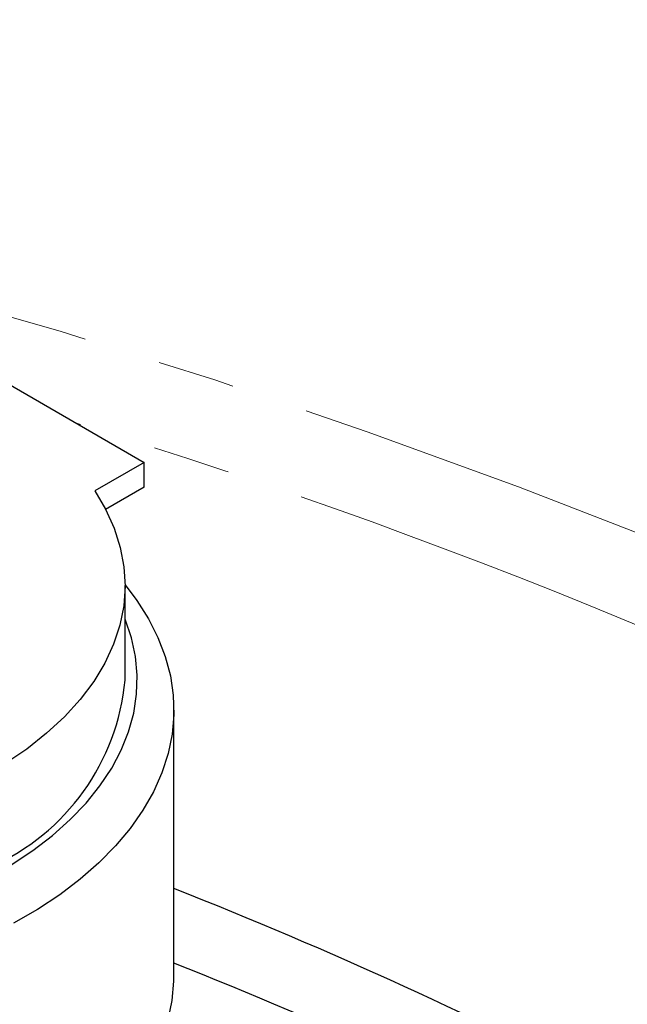
# Model space of a CAD drawing. Units: millimetres. Extents: x -78 to 713, y -297 to 395.
# Drawn here: x 559 to 569, y -141 to -125 of the extents above; entities that cross this region are included whole.
import ezdxf

# ---------------------------------------------------------------- set-up
doc = ezdxf.new("R2010")
doc.units = ezdxf.units.MM
doc.linetypes.add('PHANTOM', pattern=[12.7, 6.35, -1.27, 1.27, -1.27, 1.27, -1.27])

msp = doc.modelspace()

# ---------------------------------------------------------------- linework, layer by layer
at = {"color": 7, "linetype": 'Continuous', "lineweight": 25}
for p, q in [((556.504, -129.83), (560.817, -132.32)), ((560.817, -132.32), (560.005, -132.789)), ((560.817, -132.728), (560.817, -132.32)), ((560.817, -132.728), (560.185, -133.093)), ((560.504, -135.892), (560.504, -134.341)), ((561.304, -140.752), (561.304, -136.382))]:
    msp.add_line(p, q, dxfattribs=at)
at = {"color": 7, "linetype": 'Continuous', "lineweight": 25, "flags": 128}
for points in [[(560.005, -132.789), (560.185, -133.091), (560.325, -133.401), (560.425, -133.716), (560.485, -134.034), (560.504, -134.354), (560.481, -134.674), (560.418, -134.992), (560.315, -135.306), (560.171, -135.615), (559.989, -135.917), (559.768, -136.211), (559.51, -136.494), (559.217, -136.766), (558.89, -137.024), (558.53, -137.268), (558.141, -137.495), (557.723, -137.706)], [(560.504, -134.33), (560.698, -134.585), (560.889, -134.886), (561.044, -135.193), (561.164, -135.506), (561.247, -135.823), (561.293, -136.142), (561.302, -136.462), (561.275, -136.782), (561.21, -137.1), (561.109, -137.415), (560.971, -137.725), (560.798, -138.029), (560.59, -138.326), (560.348, -138.614), (560.073, -138.892), (559.767, -139.159), (559.431, -139.414), (559.065, -139.655), (558.673, -139.881)], [(558.635, -138.924), (558.988, -138.689), (559.311, -138.442), (559.604, -138.181), (559.864, -137.91), (560.092, -137.629), (560.284, -137.339), (560.441, -137.043), (560.562, -136.74), (560.646, -136.434), (560.693, -136.125), (560.702, -135.814), (560.674, -135.505), (560.609, -135.197), (560.506, -134.892), (560.504, -134.885)], [(561.21, -141.47), (561.275, -141.152), (561.302, -140.832), (561.304, -140.752)]]:
    msp.add_lwpolyline(points, dxfattribs=at)
at = {"color": 8, "linetype": 'PHANTOM', "lineweight": 18}
for centre, radius, start, end in [((524.487, -245.648), 120.651, 68.1304, 88.19733), ((530.254, -227.89), 100.619, 67.15351, 72.98084)]:
    msp.add_arc(centre, radius, start, end, dxfattribs=at)
at = {"color": 7, "linetype": 'Continuous', "lineweight": 25}
for centre, radius, start, end in [((556.796, -135.55), 3.724, 293.9441, 354.7357), ((533.515, -209.93), 75.888, 62.3179, 68.52009), ((533.27, -211.695), 76.48, 62.41598, 68.49744)]:
    msp.add_arc(centre, radius, start, end, dxfattribs=at)

doc.saveas('drawing.dxf')
